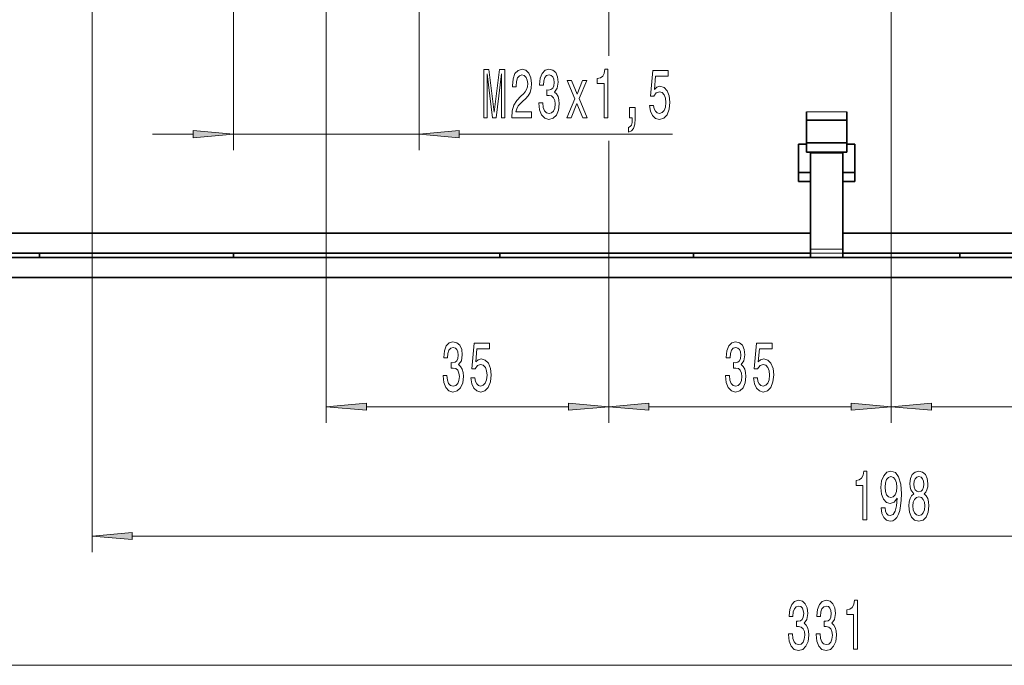
# Model space of a CAD drawing. Extents: x 0 to 420, y 0 to 297.
# Drawn here: x 124 to 185, y 109 to 149 of the extents above; entities that cross this region are included whole.
import ezdxf

# ---------------------------------------------------------------- set-up
doc = ezdxf.new("R2010")
doc.units = 0
doc.linetypes.add('DASHDOT', pattern=[18.5, 12, -3, 0.5, -3])

msp = doc.modelspace()

# ---------------------------------------------------------------- linework, layer by layer
at = {"color": 7, "linetype": 'DASHDOT', "lineweight": 13}
for p, q in [((143.347, 146.893), (143.347, 186.754)), ((160.847, 146.893), (160.847, 186.754)), ((178.347, 146.893), (178.347, 186.754))]:
    msp.add_line(p, q, dxfattribs=at)
at = {"color": 7, "lineweight": 13}
for p, q in [((128.847, 158.049), (128.847, 116.164)), ((137.597, 150.039), (137.597, 141.039)), ((149.097, 150.039), (149.097, 141.039)), ((143.347, 146.893), (143.347, 124.164)), ((178.347, 146.893), (178.347, 124.164)), ((178.347, 146.893), (178.347, 124.164)), ((173.097, 143.414), (175.597, 143.414)), ((132.597, 142.039), (135.106, 142.039)), ((137.597, 142.039), (149.097, 142.039)), ((151.587, 142.039), (164.804, 142.039)), ((160.847, 141.622), (160.847, 124.164)), ((160.847, 140.989), (160.847, 124.164)), ((173.347, 140.867), (175.347, 140.867)), ((173.347, 134.915), (175.347, 134.915)), ((173.347, 134.665), (175.347, 134.665)), ((145.837, 125.164), (158.356, 125.164)), ((163.337, 125.164), (175.856, 125.164)), ((180.837, 125.164), (193.356, 125.164)), ((131.337, 117.164), (225.356, 117.164)), ((94.087, 109.164), (254.606, 109.164))]:
    msp.add_line(p, q, dxfattribs=at)
at = {"color": 7, "lineweight": 35}
for p, q in [((173.097, 142.914), (173.097, 143.414)), ((175.597, 142.914), (175.597, 143.414)), ((173.097, 142.914), (175.597, 142.914)), ((173.097, 142.914), (173.097, 141.492)), ((175.597, 142.914), (175.597, 141.492)), ((173.097, 141.492), (175.597, 141.492)), ((173.097, 141.492), (173.097, 140.914)), ((175.597, 141.492), (175.597, 140.914)), ((172.597, 139.114), (172.597, 141.414)), ((172.597, 141.414), (173.097, 141.414)), ((173.097, 140.914), (173.347, 140.914)), ((173.347, 140.867), (173.347, 140.914)), ((173.347, 140.914), (175.347, 140.914)), ((175.347, 140.914), (175.597, 140.914)), ((175.347, 140.867), (175.347, 140.914)), ((175.597, 141.414), (176.097, 141.414)), ((176.097, 141.414), (176.097, 139.114)), ((173.347, 134.915), (173.347, 140.867)), ((175.347, 134.915), (175.347, 140.867)), ((172.597, 139.664), (173.347, 139.664)), ((175.347, 139.664), (176.097, 139.664)), ((173.347, 139.114), (172.597, 139.114)), ((175.347, 138.537), (175.347, 139.114)), ((176.097, 139.114), (175.347, 139.114)), ((175.347, 135.914), (175.347, 138.537)), ((173.347, 135.914), (105.097, 135.914)), ((243.597, 135.914), (175.347, 135.914)), ((173.347, 134.665), (173.347, 134.915)), ((175.347, 134.665), (175.347, 134.915)), ((254.597, 134.414), (94.097, 134.414)), ((109.097, 134.664), (125.597, 134.664)), ((125.597, 134.664), (137.597, 134.664)), ((125.597, 134.664), (125.597, 134.414)), ((137.597, 134.664), (154.097, 134.664)), ((137.597, 134.664), (137.597, 134.414)), ((154.097, 134.664), (166.097, 134.664)), ((154.097, 134.664), (154.097, 134.414)), ((166.097, 134.664), (173.347, 134.664)), ((166.097, 134.664), (166.097, 134.414)), ((173.347, 134.414), (173.347, 134.665)), ((175.347, 134.414), (175.347, 134.665)), ((175.347, 134.664), (182.597, 134.664)), ((182.597, 134.664), (194.597, 134.664)), ((182.597, 134.664), (182.597, 134.414)), ((253.747, 133.164), (94.947, 133.164))]:
    msp.add_line(p, q, dxfattribs=at)
at = {"color": 7, "linetype": 'DASHDOT', "lineweight": 13, "ltscale": 0.06}
msp.add_line((173.147, 134.665), (175.547, 134.665), dxfattribs=at)
at = {"color": 7, "lineweight": 13}
for points in [[(153.107, 143.039), (153.307, 143.039), (153.307, 145.763), (153.644, 143.039), (153.867, 143.039), (154.202, 145.763), (154.202, 143.039), (154.404, 143.039), (154.404, 146.039), (154.087, 146.039), (153.755, 143.394), (153.426, 146.039), (153.107, 146.039)], [(154.834, 143.039), (156.071, 143.039), (156.071, 143.411), (155.093, 143.411), (155.148, 143.614), (155.241, 143.783), (155.529, 144.09), (155.682, 144.219), (155.853, 144.405), (155.975, 144.621), (156.045, 144.876), (156.071, 145.166), (156.027, 145.529), (155.905, 145.814), (155.718, 145.996), (155.477, 146.061), (155.228, 145.987), (155.039, 145.784), (154.917, 145.46), (154.875, 145.032), (154.875, 144.972), (155.111, 144.972), (155.111, 145.006), (155.135, 145.3), (155.205, 145.516), (155.316, 145.655), (155.464, 145.702), (155.615, 145.659), (155.726, 145.551), (155.799, 145.382), (155.825, 145.17), (155.807, 144.972), (155.757, 144.803), (155.674, 144.656), (155.56, 144.526), (155.407, 144.388), (155.153, 144.12), (154.974, 143.835), (154.868, 143.489), (154.834, 143.052)], [(156.525, 143.982), (156.525, 143.951), (156.566, 143.536), (156.688, 143.225), (156.88, 143.026), (157.134, 142.953), (157.404, 143.026), (157.606, 143.217), (157.736, 143.519), (157.783, 143.908), (157.762, 144.163), (157.705, 144.371), (157.611, 144.531), (157.487, 144.647), (157.655, 144.881), (157.715, 145.253), (157.676, 145.59), (157.565, 145.845), (157.383, 146.005), (157.134, 146.061), (156.901, 145.992), (156.722, 145.802), (156.605, 145.499), (156.566, 145.097), (156.566, 145.067), (156.797, 145.067), (156.818, 145.343), (156.885, 145.542), (156.994, 145.663), (157.147, 145.706), (157.282, 145.672), (157.38, 145.581), (157.44, 145.434), (157.463, 145.235), (157.44, 145.023), (157.378, 144.881), (157.269, 144.794), (157.121, 144.768), (157.02, 144.773), (157.02, 144.431), (157.147, 144.44), (157.31, 144.401), (157.432, 144.297), (157.505, 144.129), (157.531, 143.908), (157.502, 143.657), (157.427, 143.472), (157.308, 143.355), (157.15, 143.316), (156.986, 143.359), (156.867, 143.489), (156.792, 143.696), (156.763, 143.982)], [(160.554, 143.039), (160.79, 143.039), (160.79, 146.061), (160.614, 146.061), (160.567, 145.797), (160.474, 145.62), (160.331, 145.516), (160.134, 145.482), (160.134, 145.175), (160.554, 145.175)], [(163.38, 143.822), (163.438, 143.467), (163.565, 143.191), (163.751, 143.018), (163.99, 142.953), (164.252, 143.031), (164.457, 143.242), (164.587, 143.58), (164.636, 144.012), (164.592, 144.414), (164.467, 144.729), (164.273, 144.933), (164.021, 145.006), (163.827, 144.954), (163.676, 144.812), (163.749, 145.62), (164.537, 145.62), (164.537, 145.974), (163.575, 145.974), (163.432, 144.384), (163.64, 144.384), (163.79, 144.587), (163.982, 144.66), (164.148, 144.613), (164.275, 144.474), (164.356, 144.263), (164.384, 143.99), (164.356, 143.718), (164.273, 143.506), (164.146, 143.372), (163.982, 143.325), (163.845, 143.355), (163.738, 143.454), (163.661, 143.61), (163.622, 143.822)], [(158.519, 143.039), (158.877, 143.943), (159.245, 143.039), (159.52, 143.039), (159.022, 144.237), (159.491, 145.361), (159.227, 145.361), (158.887, 144.518), (158.547, 145.361), (158.277, 145.361), (158.739, 144.232), (158.252, 143.039)], [(162.133, 143.039), (162.307, 143.039), (162.307, 142.957), (162.294, 142.75), (162.253, 142.603), (162.18, 142.508), (162.071, 142.46), (162.071, 142.166), (162.25, 142.235), (162.382, 142.395), (162.463, 142.65), (162.491, 142.992), (162.491, 143.688), (162.133, 143.688)], [(135.106, 141.821), (137.597, 142.039), (135.106, 142.257)], [(151.587, 142.257), (149.097, 142.039), (151.587, 141.821)], [(150.587, 127.107), (150.587, 127.076), (150.629, 126.661), (150.751, 126.35), (150.943, 126.151), (151.197, 126.078), (151.467, 126.151), (151.669, 126.342), (151.799, 126.644), (151.845, 127.033), (151.825, 127.288), (151.767, 127.496), (151.674, 127.656), (151.55, 127.772), (151.718, 128.006), (151.778, 128.378), (151.739, 128.715), (151.627, 128.97), (151.446, 129.13), (151.197, 129.186), (150.963, 129.117), (150.784, 128.927), (150.668, 128.624), (150.629, 128.222), (150.629, 128.192), (150.86, 128.192), (150.88, 128.468), (150.948, 128.667), (151.057, 128.788), (151.21, 128.831), (151.345, 128.797), (151.443, 128.706), (151.503, 128.559), (151.526, 128.36), (151.503, 128.148), (151.441, 128.006), (151.332, 127.919), (151.184, 127.893), (151.083, 127.898), (151.083, 127.556), (151.21, 127.565), (151.373, 127.526), (151.495, 127.422), (151.568, 127.254), (151.594, 127.033), (151.565, 126.782), (151.49, 126.597), (151.371, 126.48), (151.212, 126.441), (151.049, 126.484), (150.93, 126.614), (150.854, 126.821), (150.826, 127.107)], [(152.309, 126.947), (152.366, 126.592), (152.493, 126.316), (152.68, 126.143), (152.919, 126.078), (153.181, 126.156), (153.385, 126.367), (153.515, 126.705), (153.564, 127.137), (153.52, 127.539), (153.396, 127.854), (153.201, 128.058), (152.95, 128.131), (152.755, 128.079), (152.605, 127.937), (152.677, 128.745), (153.466, 128.745), (153.466, 129.099), (152.504, 129.099), (152.361, 127.509), (152.568, 127.509), (152.719, 127.712), (152.911, 127.785), (153.077, 127.738), (153.204, 127.599), (153.284, 127.388), (153.313, 127.115), (153.284, 126.843), (153.201, 126.631), (153.074, 126.497), (152.911, 126.45), (152.773, 126.48), (152.667, 126.579), (152.589, 126.735), (152.55, 126.947)], [(168.087, 127.107), (168.087, 127.076), (168.129, 126.661), (168.251, 126.35), (168.443, 126.151), (168.697, 126.078), (168.967, 126.151), (169.169, 126.342), (169.299, 126.644), (169.345, 127.033), (169.325, 127.288), (169.267, 127.496), (169.174, 127.656), (169.05, 127.772), (169.218, 128.006), (169.278, 128.378), (169.239, 128.715), (169.127, 128.97), (168.946, 129.13), (168.697, 129.186), (168.463, 129.117), (168.284, 128.927), (168.168, 128.624), (168.129, 128.222), (168.129, 128.192), (168.36, 128.192), (168.38, 128.468), (168.448, 128.667), (168.557, 128.788), (168.71, 128.831), (168.845, 128.797), (168.943, 128.706), (169.003, 128.559), (169.026, 128.36), (169.003, 128.148), (168.941, 128.006), (168.832, 127.919), (168.684, 127.893), (168.583, 127.898), (168.583, 127.556), (168.71, 127.565), (168.873, 127.526), (168.995, 127.422), (169.068, 127.254), (169.094, 127.033), (169.065, 126.782), (168.99, 126.597), (168.871, 126.48), (168.712, 126.441), (168.549, 126.484), (168.43, 126.614), (168.354, 126.821), (168.326, 127.107)], [(169.809, 126.947), (169.866, 126.592), (169.993, 126.316), (170.18, 126.143), (170.419, 126.078), (170.681, 126.156), (170.885, 126.367), (171.015, 126.705), (171.064, 127.137), (171.02, 127.539), (170.896, 127.854), (170.701, 128.058), (170.45, 128.131), (170.255, 128.079), (170.105, 127.937), (170.177, 128.745), (170.966, 128.745), (170.966, 129.099), (170.004, 129.099), (169.861, 127.509), (170.068, 127.509), (170.219, 127.712), (170.411, 127.785), (170.577, 127.738), (170.704, 127.599), (170.784, 127.388), (170.813, 127.115), (170.784, 126.843), (170.701, 126.631), (170.574, 126.497), (170.411, 126.45), (170.273, 126.48), (170.167, 126.579), (170.089, 126.735), (170.05, 126.947)], [(145.837, 125.382), (143.347, 125.164), (145.837, 124.946)], [(158.356, 124.946), (160.847, 125.164), (158.356, 125.382)], [(163.337, 125.382), (160.847, 125.164), (163.337, 124.946)], [(175.856, 124.946), (178.347, 125.164), (175.856, 125.382)], [(180.837, 125.382), (178.347, 125.164), (180.837, 124.946)], [(176.589, 118.164), (176.825, 118.164), (176.825, 121.186), (176.648, 121.186), (176.602, 120.922), (176.508, 120.745), (176.366, 120.641), (176.168, 120.607), (176.168, 120.3), (176.589, 120.3)], [(177.724, 118.908), (177.763, 118.566), (177.875, 118.303), (178.051, 118.138), (178.284, 118.078), (178.437, 118.108), (178.575, 118.186), (178.692, 118.32), (178.79, 118.51), (178.868, 118.748), (178.925, 119.042), (178.959, 119.379), (178.972, 119.768), (178.928, 120.378), (178.801, 120.823), (178.598, 121.091), (178.321, 121.186), (178.067, 121.108), (177.875, 120.901), (177.75, 120.581), (177.709, 120.179), (177.75, 119.764), (177.872, 119.448), (178.054, 119.249), (178.284, 119.184), (178.528, 119.267), (178.712, 119.517), (178.671, 119.037), (178.588, 118.696), (178.461, 118.493), (178.287, 118.428), (178.152, 118.458), (178.054, 118.553), (177.989, 118.705), (177.963, 118.908)], [(177.96, 120.183), (177.986, 120.451), (178.059, 120.663), (178.173, 120.797), (178.321, 120.844), (178.474, 120.797), (178.59, 120.663), (178.663, 120.455), (178.692, 120.187), (178.663, 119.915), (178.59, 119.712), (178.471, 119.586), (178.313, 119.543), (178.17, 119.586), (178.059, 119.712), (177.986, 119.911)], [(179.736, 119.781), (179.604, 119.66), (179.513, 119.491), (179.456, 119.28), (179.438, 119.025), (179.48, 118.64), (179.599, 118.342), (179.793, 118.151), (180.058, 118.078), (180.32, 118.151), (180.514, 118.342), (180.634, 118.64), (180.678, 119.025), (180.657, 119.28), (180.603, 119.491), (180.509, 119.66), (180.38, 119.781), (180.483, 119.885), (180.556, 120.027), (180.6, 120.2), (180.616, 120.412), (180.574, 120.719), (180.465, 120.965), (180.289, 121.125), (180.058, 121.186), (179.825, 121.125), (179.648, 120.965), (179.537, 120.719), (179.498, 120.412), (179.511, 120.2), (179.555, 120.027)], [(179.744, 120.378), (179.765, 120.568), (179.827, 120.715), (179.926, 120.805), (180.058, 120.84), (180.188, 120.805), (180.286, 120.715), (180.349, 120.568), (180.372, 120.378), (180.349, 120.183), (180.286, 120.032), (180.188, 119.932), (180.058, 119.902), (179.926, 119.937), (179.827, 120.032), (179.765, 120.183)], [(179.687, 119.033), (179.71, 119.262), (179.786, 119.435), (179.902, 119.548), (180.058, 119.586), (180.211, 119.548), (180.328, 119.435), (180.403, 119.262), (180.429, 119.033), (180.403, 118.787), (180.328, 118.601), (180.211, 118.48), (180.058, 118.441), (179.902, 118.48), (179.786, 118.601), (179.71, 118.787)], [(131.337, 117.382), (128.847, 117.164), (131.337, 116.946)], [(171.982, 111.107), (171.982, 111.076), (172.023, 110.661), (172.145, 110.35), (172.337, 110.151), (172.591, 110.078), (172.861, 110.151), (173.063, 110.342), (173.193, 110.644), (173.24, 111.033), (173.219, 111.288), (173.162, 111.496), (173.068, 111.656), (172.944, 111.772), (173.112, 112.006), (173.172, 112.378), (173.133, 112.715), (173.022, 112.97), (172.84, 113.13), (172.591, 113.186), (172.358, 113.117), (172.179, 112.927), (172.062, 112.624), (172.023, 112.222), (172.023, 112.192), (172.254, 112.192), (172.275, 112.468), (172.342, 112.667), (172.451, 112.788), (172.604, 112.831), (172.739, 112.797), (172.838, 112.706), (172.897, 112.559), (172.921, 112.36), (172.897, 112.148), (172.835, 112.006), (172.726, 111.919), (172.578, 111.893), (172.477, 111.898), (172.477, 111.556), (172.604, 111.565), (172.768, 111.526), (172.889, 111.422), (172.962, 111.254), (172.988, 111.033), (172.959, 110.782), (172.884, 110.597), (172.765, 110.48), (172.607, 110.441), (172.443, 110.484), (172.324, 110.614), (172.249, 110.821), (172.22, 111.107)], [(173.693, 111.107), (173.693, 111.076), (173.735, 110.661), (173.856, 110.35), (174.048, 110.151), (174.303, 110.078), (174.572, 110.151), (174.775, 110.342), (174.904, 110.644), (174.951, 111.033), (174.93, 111.288), (174.873, 111.496), (174.78, 111.656), (174.655, 111.772), (174.824, 112.006), (174.884, 112.378), (174.845, 112.715), (174.733, 112.97), (174.552, 113.13), (174.303, 113.186), (174.069, 113.117), (173.89, 112.927), (173.773, 112.624), (173.735, 112.222), (173.735, 112.192), (173.965, 112.192), (173.986, 112.468), (174.054, 112.667), (174.162, 112.788), (174.316, 112.831), (174.45, 112.797), (174.549, 112.706), (174.609, 112.559), (174.632, 112.36), (174.609, 112.148), (174.546, 112.006), (174.437, 111.919), (174.29, 111.893), (174.188, 111.898), (174.188, 111.556), (174.316, 111.565), (174.479, 111.526), (174.601, 111.422), (174.673, 111.254), (174.699, 111.033), (174.671, 110.782), (174.596, 110.597), (174.476, 110.48), (174.318, 110.441), (174.155, 110.484), (174.035, 110.614), (173.96, 110.821), (173.932, 111.107)], [(176.011, 110.164), (176.247, 110.164), (176.247, 113.186), (176.071, 113.186), (176.024, 112.922), (175.931, 112.745), (175.788, 112.641), (175.591, 112.607), (175.591, 112.3), (176.011, 112.3)]]:
    msp.add_lwpolyline(points, close=True, dxfattribs=at)
for points in [[(135.106, 141.821), (137.597, 142.039), (135.106, 141.821), (135.106, 142.257)], [(151.587, 142.257), (149.097, 142.039), (151.587, 142.257), (151.587, 141.821)], [(145.837, 125.382), (143.347, 125.164), (145.837, 125.382), (145.837, 124.946)], [(158.356, 124.946), (160.847, 125.164), (158.356, 124.946), (158.356, 125.382)], [(163.337, 125.382), (160.847, 125.164), (163.337, 125.382), (163.337, 124.946)], [(175.856, 124.946), (178.347, 125.164), (175.856, 124.946), (175.856, 125.382)], [(180.837, 125.382), (178.347, 125.164), (180.837, 125.382), (180.837, 124.946)], [(131.337, 117.382), (128.847, 117.164), (131.337, 117.382), (131.337, 116.946)]]:
    msp.add_solid(points, dxfattribs=at)

doc.saveas('drawing.dxf')
